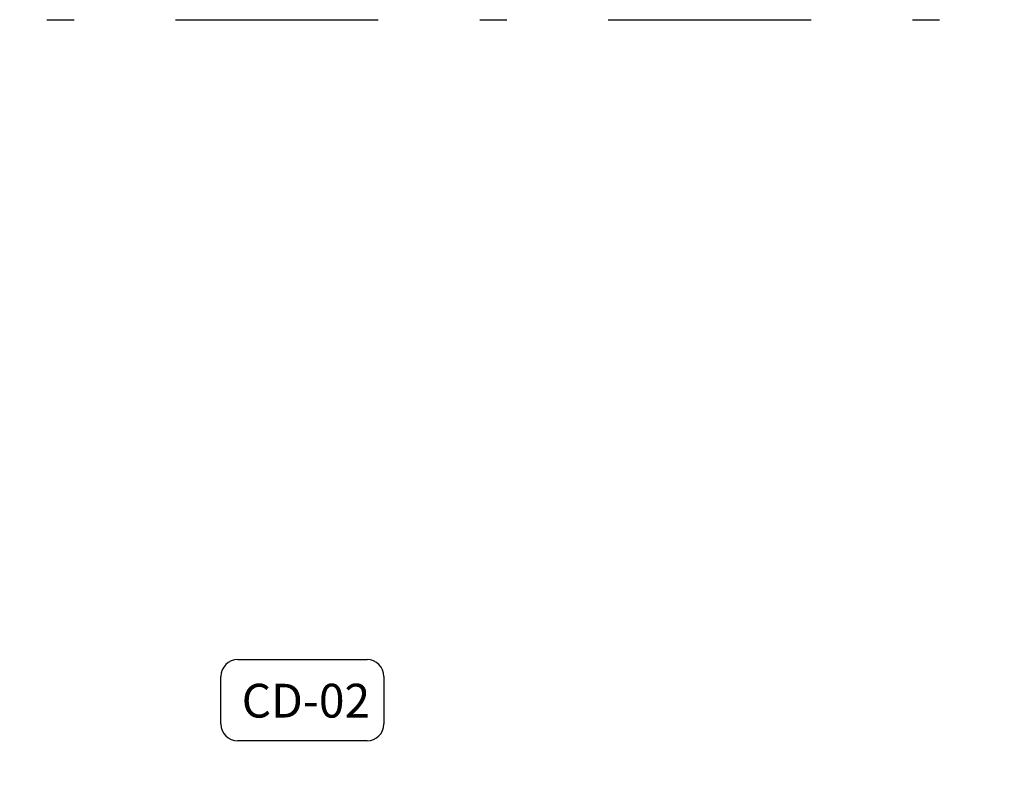
# Model space of a CAD drawing. Units: millimetres. Extents: x 1658 to 29422, y 12901 to 31170.
# Drawn here: x 18291 to 18294, y 14471 to 14474 of the extents above; entities that cross this region are included whole.
import ezdxf

# ---------------------------------------------------------------- set-up
doc = ezdxf.new("R2010")
doc.units = ezdxf.units.MM
doc.linetypes.add('DASHDOT2', pattern=[0.5, 0.25, -0.125, 0, -0.125])
doc.layers.add('AR COND_EVAP', color=136, linetype='Continuous')
doc.layers.add('ARQ-ALVENARIA', color=5, linetype='Continuous')
doc.styles.add('_Estilo_ARIAL', font='arial.ttf')

msp = doc.modelspace()

# ---------------------------------------------------------------- linework, layer by layer
at = {"layer": 'AR COND_EVAP', "color": 4}
for p, q in [((18291.4037, 14471.3408, 0), (18291.8816, 14471.3408, 0)), ((18291.3412, 14471.1029, 0), (18291.3412, 14471.2783, 0)), ((18291.9441, 14471.2783, 0), (18291.9441, 14471.1029, 0)), ((18291.8816, 14471.0404, 0), (18291.4037, 14471.0404, 0))]:
    msp.add_line(p, q, dxfattribs=at)
for centre, start, end in [((18291.4037, 14471.2783, 0), 90, 180), ((18291.8816, 14471.2783, 0), 0, 90), ((18291.4037, 14471.1029, 0), 180, 270), ((18291.8816, 14471.1029, 0), 270, 0)]:
    msp.add_arc(centre, 0.0625, start, end, dxfattribs=at)
at = {"layer": 'ARQ-ALVENARIA', "color": 6, "linetype": 'DASHDOT2', "ltscale": 3, "elevation": 0}
msp.add_lwpolyline([(18268.7733, 14473.7068), (18303.9181, 14473.7068), (18303.9181, 14458.4017), (18268.7733, 14458.4017)], close=True, dxfattribs=at)

# ---------------------------------------------------------------- texts
at = {"layer": 'AR COND_EVAP', "color": 3, "insert": (18291.4183, 14471.2515, 0), "char_height": 0.125, "width": 1.672487, "attachment_point": 1, "style": '_Estilo_ARIAL'}
msp.add_mtext('CD-02', dxfattribs=at)

doc.saveas('drawing.dxf')
